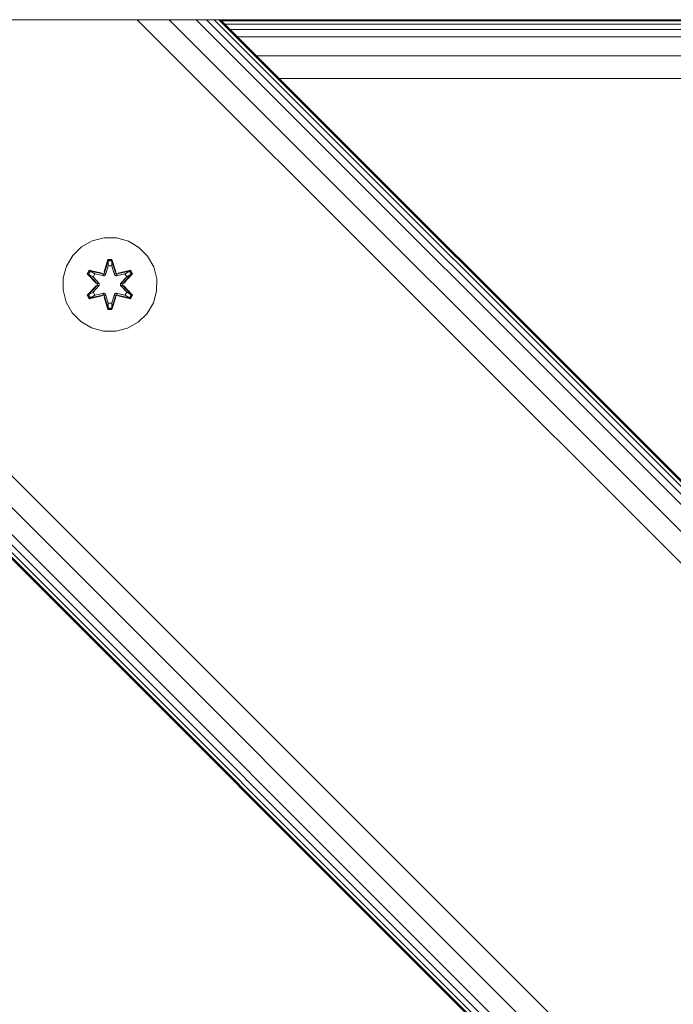
# Model space of a CAD drawing. Units: millimetres. Extents: x -24 to 578302, y -1972 to 596964.
# Drawn here: x 7302 to 7414, y 6035 to 6202 of the extents above; entities that cross this region are included whole.
import ezdxf

# ---------------------------------------------------------------- set-up
doc = ezdxf.new("R2010")
doc.units = ezdxf.units.MM
doc.layers.add('Контур', color=7, linetype='Continuous', lineweight=15)

msp = doc.modelspace()

# ---------------------------------------------------------------- linework, layer by layer
at = {"layer": 'Контур'}
for p, q in [((7209.147, 6202.203), (8059.648, 5351.703)), ((7209.418, 6202.203), (8059.648, 5351.974)), ((7210.223, 6202.203), (8059.648, 5352.779)), ((7211.53, 6202.203), (8059.648, 5354.086)), ((7213.289, 6202.203), (8059.648, 5355.845)), ((7217.877, 6202.203), (8059.648, 5360.433)), ((7223.289, 6202.203), (8059.648, 5365.845)), ((7322.284, 6202.203), (7223.289, 6202.203)), ((8059.647, 6202.204), (7244.321, 6202.203)), ((7322.284, 6202.203), (7322.284, 6202.203)), ((7322.284, 6202.203), (8059.648, 5464.84)), ((7322.284, 6202.203), (7327.696, 6202.203)), ((7322.284, 6202.203), (7322.284, 6202.203)), ((7322.284, 6202.203), (7322.284, 6202.203)), ((7327.696, 6202.203), (8059.648, 5470.252)), ((7327.696, 6202.203), (7332.284, 6202.203)), ((7332.284, 6202.203), (8059.648, 5474.84)), ((7332.284, 6202.203), (7334.043, 6202.203)), ((7334.043, 6202.203), (8059.648, 5476.598)), ((7334.043, 6202.203), (7335.349, 6202.203)), ((7335.349, 6202.203), (8059.648, 5477.905)), ((7335.349, 6202.203), (7336.154, 6202.203)), ((7336.154, 6202.203), (8059.648, 5478.71)), ((7336.426, 6202.203), (7336.154, 6202.203)), ((7336.426, 6202.203), (8059.648, 5478.982)), ((7435.613, 6202.011), (7336.618, 6202.011)), ((7436.182, 6201.442), (7337.187, 6201.442)), ((7437.106, 6200.518), (7338.111, 6200.518)), ((7438.35, 6199.275), (7339.355, 6199.274)), ((7441.594, 6196.03), (7342.599, 6196.03)), ((7445.421, 6192.203), (7346.426, 6192.203)), ((7314.623, 6164.574), (7312.8, 6163.542)), ((7316.652, 6165.098), (7314.623, 6164.574)), ((7318.747, 6165.08), (7316.652, 6165.098)), ((7320.766, 6164.52), (7318.747, 6165.08)), ((7322.571, 6163.457), (7320.766, 6164.52)), ((7312.8, 6163.542), (7311.306, 6162.073)), ((7324.04, 6161.962), (7322.571, 6163.457)), ((7311.306, 6162.073), (7310.242, 6160.268)), ((7316.636, 6159.297), (7317.292, 6161.392)), ((7317.319, 6161.237), (7316.636, 6159.297)), ((7317.319, 6161.237), (7316.699, 6159.106)), ((7316.699, 6159.106), (7317.326, 6161.148)), ((7317.292, 6161.392), (7317.976, 6161.391)), ((7317.319, 6161.237), (7317.292, 6161.392)), ((7317.319, 6161.237), (7317.944, 6161.237)), ((7317.319, 6161.237), (7317.326, 6161.148)), ((7317.326, 6161.148), (7317.935, 6161.148)), ((7317.334, 6160.317), (7317.326, 6161.148)), ((7317.926, 6160.317), (7317.935, 6161.148)), ((7317.944, 6161.237), (7317.935, 6161.148)), ((7318.561, 6159.106), (7317.935, 6161.148)), ((7317.944, 6161.237), (7317.976, 6161.391)), ((7318.561, 6159.106), (7317.944, 6161.237)), ((7317.944, 6161.237), (7318.631, 6159.294)), ((7317.976, 6161.391), (7318.631, 6159.294)), ((7325.071, 6160.139), (7324.04, 6161.962)), ((7310.242, 6160.268), (7309.682, 6158.249)), ((7313.772, 6158.969), (7314.115, 6159.561)), ((7315.258, 6157.354), (7313.772, 6158.969)), ((7313.919, 6158.915), (7313.772, 6158.969)), ((7313.919, 6158.915), (7314.232, 6159.456)), ((7313.919, 6158.915), (7315.258, 6157.354)), ((7313.919, 6158.915), (7315.455, 6157.312)), ((7313.919, 6158.915), (7314.002, 6158.876)), ((7314.002, 6158.876), (7314.307, 6159.403)), ((7314.757, 6158.444), (7314.002, 6158.876)), ((7315.455, 6157.312), (7314.002, 6158.876)), ((7314.115, 6159.561), (7316.259, 6159.08)), ((7314.232, 6159.456), (7314.115, 6159.561)), ((7316.387, 6158.926), (7314.232, 6159.456)), ((7314.232, 6159.456), (7316.259, 6159.08)), ((7314.232, 6159.456), (7314.307, 6159.403)), ((7315.057, 6158.965), (7314.307, 6159.403)), ((7316.387, 6158.926), (7314.307, 6159.403)), ((7314.757, 6158.444), (7315.057, 6158.965)), ((7314.777, 6158.432), (7315.077, 6158.953)), ((7316.562, 6158.622), (7315.057, 6158.965)), ((7315.077, 6158.953), (7315.057, 6158.965)), ((7316.567, 6158.614), (7315.077, 6158.953)), ((7316.387, 6158.926), (7316.699, 6159.106)), ((7316.387, 6158.926), (7316.403, 6158.898)), ((7316.562, 6158.622), (7316.403, 6158.898)), ((7316.699, 6159.106), (7316.715, 6159.078)), ((7316.873, 6158.803), (7316.715, 6159.078)), ((7317.334, 6160.317), (7316.873, 6158.803)), ((7317.334, 6160.293), (7316.878, 6158.795)), ((7317.334, 6160.293), (7317.334, 6160.317)), ((7317.334, 6160.293), (7317.926, 6160.293)), ((7318.387, 6158.803), (7317.926, 6160.317)), ((7317.926, 6160.293), (7317.926, 6160.317)), ((7318.382, 6158.795), (7317.926, 6160.293)), ((7318.387, 6158.803), (7318.546, 6159.078)), ((7318.561, 6159.106), (7318.546, 6159.078)), ((7318.561, 6159.106), (7318.873, 6158.926)), ((7318.694, 6158.614), (7320.183, 6158.953)), ((7320.203, 6158.965), (7318.698, 6158.622)), ((7318.698, 6158.622), (7318.858, 6158.898)), ((7318.873, 6158.926), (7318.858, 6158.898)), ((7321.03, 6159.454), (7318.873, 6158.926)), ((7318.873, 6158.926), (7320.954, 6159.402)), ((7319.008, 6159.076), (7321.15, 6159.555)), ((7321.03, 6159.454), (7319.008, 6159.076)), ((7319.805, 6157.312), (7321.342, 6158.913)), ((7319.805, 6157.312), (7321.259, 6158.875)), ((7321.491, 6158.962), (7320.003, 6157.346)), ((7321.342, 6158.913), (7320.003, 6157.346)), ((7320.203, 6158.965), (7320.183, 6158.953)), ((7320.483, 6158.432), (7320.183, 6158.953)), ((7320.203, 6158.965), (7320.954, 6159.402)), ((7320.203, 6158.965), (7320.504, 6158.444)), ((7320.504, 6158.444), (7321.259, 6158.875)), ((7321.03, 6159.454), (7320.954, 6159.402)), ((7320.954, 6159.402), (7321.259, 6158.875)), ((7321.03, 6159.454), (7321.15, 6159.555)), ((7321.03, 6159.454), (7321.342, 6158.913)), ((7321.15, 6159.555), (7321.491, 6158.962)), ((7321.342, 6158.913), (7321.259, 6158.875)), ((7321.342, 6158.913), (7321.491, 6158.962)), ((7325.596, 6158.11), (7325.071, 6160.139)), ((7309.682, 6158.249), (7309.664, 6156.154)), ((7314.757, 6158.444), (7315.805, 6157.313)), ((7314.777, 6158.432), (7314.757, 6158.444)), ((7314.777, 6158.432), (7315.815, 6157.313)), ((7315.455, 6156.952), (7315.455, 6157.312)), ((7315.455, 6157.312), (7315.487, 6157.312)), ((7315.805, 6157.313), (7315.487, 6157.312)), ((7315.805, 6156.952), (7315.805, 6157.313)), ((7315.815, 6157.313), (7315.805, 6157.313)), ((7315.815, 6157.313), (7315.815, 6156.952)), ((7316.562, 6158.622), (7316.873, 6158.803)), ((7316.562, 6158.622), (7316.567, 6158.614)), ((7316.878, 6158.795), (7316.567, 6158.614)), ((7316.878, 6158.795), (7316.873, 6158.803)), ((7318.387, 6158.803), (7318.382, 6158.795)), ((7318.694, 6158.614), (7318.382, 6158.795)), ((7318.387, 6158.803), (7318.698, 6158.622)), ((7318.694, 6158.614), (7318.698, 6158.622)), ((7319.446, 6157.313), (7320.483, 6158.432)), ((7319.446, 6157.313), (7319.455, 6157.313)), ((7319.446, 6157.313), (7319.446, 6156.952)), ((7319.455, 6157.313), (7320.504, 6158.444)), ((7319.455, 6157.313), (7319.773, 6157.312)), ((7319.455, 6157.313), (7319.455, 6156.952)), ((7319.805, 6157.312), (7319.773, 6157.312)), ((7319.805, 6157.312), (7319.805, 6156.952)), ((7320.483, 6158.432), (7320.504, 6158.444)), ((7325.578, 6156.015), (7325.596, 6158.11)), ((7309.664, 6156.154), (7310.189, 6154.126)), ((7313.769, 6155.302), (7315.257, 6156.918)), ((7315.455, 6156.952), (7313.918, 6155.351)), ((7313.918, 6155.351), (7315.257, 6156.918)), ((7315.455, 6156.952), (7314.002, 6155.389)), ((7314.757, 6155.82), (7314.002, 6155.389)), ((7315.805, 6156.952), (7314.757, 6155.82)), ((7314.777, 6155.832), (7314.757, 6155.82)), ((7315.057, 6155.3), (7314.757, 6155.82)), ((7315.815, 6156.952), (7314.777, 6155.832)), ((7315.077, 6155.311), (7314.777, 6155.832)), ((7315.057, 6155.3), (7316.562, 6155.642)), ((7315.077, 6155.311), (7316.567, 6155.65)), ((7315.455, 6156.952), (7315.487, 6156.952)), ((7315.805, 6156.952), (7315.487, 6156.952)), ((7315.805, 6156.952), (7315.815, 6156.952)), ((7316.562, 6155.642), (7316.403, 6155.366)), ((7316.567, 6155.65), (7316.562, 6155.642)), ((7316.873, 6155.461), (7316.562, 6155.642)), ((7316.567, 6155.65), (7316.878, 6155.47)), ((7318.382, 6155.47), (7318.694, 6155.65)), ((7318.698, 6155.642), (7318.387, 6155.461)), ((7318.698, 6155.642), (7318.694, 6155.65)), ((7320.183, 6155.311), (7318.694, 6155.65)), ((7318.698, 6155.642), (7318.858, 6155.366)), ((7318.698, 6155.642), (7320.203, 6155.3)), ((7319.446, 6156.952), (7319.455, 6156.952)), ((7319.446, 6156.952), (7320.483, 6155.832)), ((7319.455, 6156.952), (7319.773, 6156.952)), ((7320.504, 6155.82), (7319.455, 6156.952)), ((7319.805, 6156.952), (7319.773, 6156.952)), ((7321.341, 6155.349), (7319.805, 6156.952)), ((7319.805, 6156.952), (7321.258, 6155.388)), ((7320.002, 6156.911), (7321.488, 6155.295)), ((7321.341, 6155.349), (7320.002, 6156.911)), ((7320.183, 6155.311), (7320.483, 6155.832)), ((7320.504, 6155.82), (7320.203, 6155.3)), ((7320.504, 6155.82), (7320.483, 6155.832)), ((7320.504, 6155.82), (7321.258, 6155.388)), ((7325.578, 6156.015), (7325.018, 6153.996)), ((7310.189, 6154.126), (7311.22, 6152.302)), ((7313.918, 6155.351), (7313.769, 6155.302)), ((7314.11, 6154.71), (7313.769, 6155.302)), ((7313.918, 6155.351), (7314.002, 6155.389)), ((7314.23, 6154.81), (7313.918, 6155.351)), ((7314.306, 6154.862), (7314.002, 6155.389)), ((7314.11, 6154.71), (7316.252, 6155.189)), ((7314.23, 6154.81), (7314.11, 6154.71)), ((7314.23, 6154.81), (7316.387, 6155.339)), ((7314.23, 6154.81), (7316.252, 6155.189)), ((7314.23, 6154.81), (7314.306, 6154.862)), ((7316.387, 6155.339), (7314.306, 6154.862)), ((7315.057, 6155.3), (7314.306, 6154.862)), ((7315.077, 6155.311), (7315.057, 6155.3)), ((7316.387, 6155.339), (7316.403, 6155.366)), ((7316.699, 6155.159), (7316.387, 6155.339)), ((7317.284, 6152.874), (7316.629, 6154.97)), ((7317.316, 6153.027), (7316.629, 6154.97)), ((7316.699, 6155.159), (7316.715, 6155.186)), ((7316.699, 6155.159), (7317.316, 6153.027)), ((7316.699, 6155.159), (7317.325, 6153.116)), ((7316.873, 6155.461), (7316.715, 6155.186)), ((7316.873, 6155.461), (7316.878, 6155.47)), ((7316.873, 6155.461), (7317.334, 6153.948)), ((7316.878, 6155.47), (7317.334, 6153.971)), ((7317.334, 6153.948), (7317.325, 6153.116)), ((7317.926, 6153.971), (7317.334, 6153.971)), ((7317.334, 6153.971), (7317.334, 6153.948)), ((7317.926, 6153.971), (7318.382, 6155.47)), ((7317.926, 6153.948), (7318.387, 6155.461)), ((7317.926, 6153.971), (7317.926, 6153.948)), ((7317.926, 6153.948), (7317.934, 6153.116)), ((7318.561, 6155.159), (7317.934, 6153.116)), ((7317.941, 6153.027), (7318.561, 6155.159)), ((7317.941, 6153.027), (7318.624, 6154.967)), ((7318.624, 6154.967), (7317.968, 6152.873)), ((7318.382, 6155.47), (7318.387, 6155.461)), ((7318.387, 6155.461), (7318.546, 6155.186)), ((7318.561, 6155.159), (7318.546, 6155.186)), ((7318.873, 6155.339), (7318.561, 6155.159)), ((7318.873, 6155.339), (7318.858, 6155.366)), ((7318.873, 6155.339), (7321.028, 6154.808)), ((7318.873, 6155.339), (7320.954, 6154.861)), ((7321.145, 6154.703), (7319.002, 6155.184)), ((7321.028, 6154.808), (7319.002, 6155.184)), ((7320.183, 6155.311), (7320.203, 6155.3)), ((7320.203, 6155.3), (7320.954, 6154.861)), ((7321.258, 6155.388), (7320.954, 6154.861)), ((7321.028, 6154.808), (7320.954, 6154.861)), ((7321.341, 6155.349), (7321.028, 6154.808)), ((7321.028, 6154.808), (7321.145, 6154.703)), ((7321.488, 6155.295), (7321.145, 6154.703)), ((7321.341, 6155.349), (7321.258, 6155.388)), ((7321.341, 6155.349), (7321.488, 6155.295)), ((7323.955, 6152.191), (7325.018, 6153.996)), ((7311.22, 6152.302), (7312.689, 6150.808)), ((7317.316, 6153.027), (7317.284, 6152.874)), ((7317.968, 6152.873), (7317.284, 6152.874)), ((7317.316, 6153.027), (7317.325, 6153.116)), ((7317.941, 6153.027), (7317.316, 6153.027)), ((7317.934, 6153.116), (7317.325, 6153.116)), ((7317.941, 6153.027), (7317.934, 6153.116)), ((7317.941, 6153.027), (7317.968, 6152.873)), ((7322.46, 6150.722), (7323.955, 6152.191)), ((7312.689, 6150.808), (7314.494, 6149.744)), ((7320.637, 6149.691), (7322.46, 6150.722)), ((7314.494, 6149.744), (7316.513, 6149.184)), ((7316.513, 6149.184), (7318.608, 6149.166)), ((7318.608, 6149.166), (7320.637, 6149.691))]:
    msp.add_line(p, q, dxfattribs=at)

doc.saveas('drawing.dxf')
